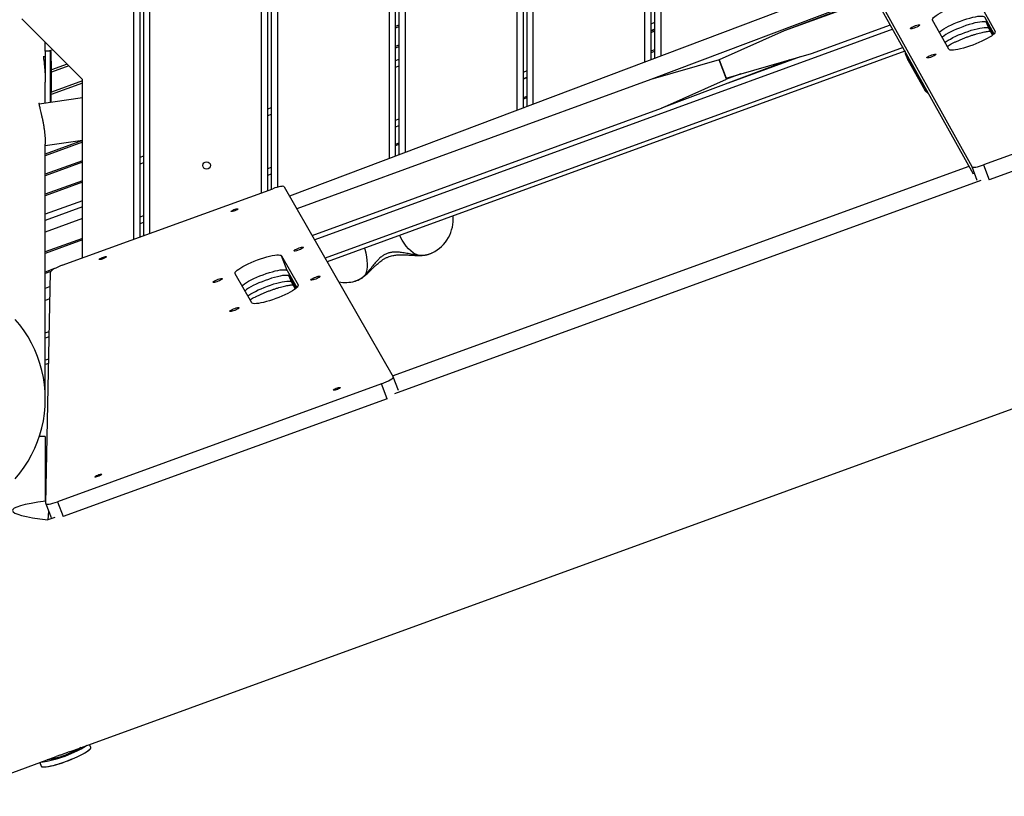
# Model space of a CAD drawing. Units: millimetres. Extents: x -7572 to 7985, y -3372 to 9873.
# Drawn here: x 1924 to 2717, y 2192 to 2818 of the extents above; entities that cross this region are included whole.
import ezdxf

# ---------------------------------------------------------------- set-up
doc = ezdxf.new("R2010")
doc.units = ezdxf.units.MM
doc.layers.add('Toestel 2D', color=7, linetype='Continuous', lineweight=20)

# ---------------------------------------------------------------- blocks, each defined once
blk = doc.blocks.new('BG-8191-RB')
at = {"layer": 'Toestel 2D', "linetype": 'Continuous', "lineweight": 25}
for p, q in [((2337.28, 4022.22), (2337.28, 2749.77)), ((2427.28, 4022.22), (2427.28, 2783.77)), ((2432.28, 4022.22), (2432.28, 2785.66)), ((2435.28, 4022.22), (2435.28, 2786.79)), ((2440.28, 4022.22), (2440.28, 2788.68)), ((2015.28, 3778.35), (2015.28, 2640.83)), ((2020.28, 3772.36), (2020.28, 2642.65)), ((2023.28, 3768.77), (2023.28, 2643.74)), ((2028.28, 3762.78), (2028.28, 2645.56)), ((2118.28, 3655.01), (2118.28, 2678.31)), ((2123.28, 3649.02), (2123.28, 2680.13)), ((2126.28, 3645.43), (2126.28, 2681.22)), ((2131.28, 3639.44), (2131.28, 2682.87)), ((2221.28, 3512.6), (2221.28, 2705.94)), ((2226.28, 3512.07), (2226.28, 2707.83)), ((2229.28, 3512.36), (2229.28, 2708.96)), ((2234.28, 3513.79), (2234.28, 2710.85)), ((2332.28, 3437.16), (2332.28, 2747.88)), ((2324.28, 3432.54), (2324.28, 2744.86)), ((2329.28, 3435.42), (2329.28, 2746.75)), ((1964.47, 2227.83), (3984.09, 2962.82)), ((2606.2, 2851.37), (2141.09, 2675.64)), ((2691.23, 2699.26), (2605.45, 2853.35)), ((2612.21, 2837.64), (2432.21, 2769.63)), ((2612.88, 2836.5), (2539.68, 2808.84)), ((2613.34, 2835.72), (2539.68, 2808.84)), ((2692.38, 2693.42), (2613.74, 2834.68)), ((2696.59, 2832.1), (2709.72, 2808.52)), ((1974.23, 2769.68), (1925.28, 2818.63)), ((2672.42, 2794.1), (2659.3, 2817.68)), ((2701.13, 2820.17), (2708.78, 2806.44)), ((2627.28, 2810.35), (2161.32, 2640.33)), ((2229.28, 2813.47), (2226.28, 2812.37)), ((2229.28, 2812.25), (2226.28, 2811.15)), ((2435.28, 2815.57), (2432.28, 2814.43)), ((2435.28, 2810.22), (2432.28, 2809.09)), ((2435.28, 2809.79), (2432.28, 2808.7)), ((2561.84, 2790.67), (2625.34, 2813.84)), ((2704.62, 2811), (2702.88, 2815.59)), ((2708.24, 2805.95), (2702.88, 2815.59)), ((2704.62, 2811), (2707.69, 2805.49)), ((2704.62, 2811), (2704.92, 2810.37)), ((2704.92, 2810.37), (2707.65, 2805.46)), ((2435.28, 2808.57), (2432.28, 2807.48)), ((2539.68, 2808.84), (2487.34, 2785.55)), ((2980.1, 2802.57), (2700.51, 2700.82)), ((2709.79, 2808.33), (2709.72, 2808.52)), ((1944.23, 2792.57), (1944.23, 2799.68)), ((1950.16, 2793.76), (1946.9, 2792.57)), ((2635.55, 2795.51), (2169.78, 2625.56)), ((2229.28, 2797.32), (2226.28, 2796.22)), ((2229.28, 2796.1), (2226.28, 2795)), ((2435.28, 2793.64), (2432.28, 2792.55)), ((1944.23, 2787.97), (1942.72, 2787.97)), ((1948.45, 2792.57), (1944.23, 2792.57)), ((1944.23, 2792.57), (1944.23, 2782.37)), ((1948.45, 2751.23), (1948.45, 2792.57)), ((1948.75, 2792.28), (1948.75, 2751.27)), ((2637.1, 2792.57), (2171.44, 2622.66)), ((2229.28, 2785.78), (2226.28, 2784.64)), ((2487.34, 2785.55), (2432.21, 2769.63)), ((2435.28, 2792.42), (2432.28, 2791.33)), ((2544.28, 2785.6), (2440.94, 2746.56)), ((2493.28, 2769.86), (2487.34, 2785.55)), ((2487.34, 2785.55), (2492.93, 2770.78)), ((2492.93, 2770.78), (2561.84, 2790.67)), ((2552.73, 2788.04), (2494.58, 2766.83)), ((2637.5, 2790.59), (2639.25, 2786)), ((2637.61, 2790.35), (2637.5, 2790.59)), ((2650.74, 2766.77), (2637.61, 2790.35)), ((2639.36, 2785.76), (2637.61, 2790.35)), ((2639.25, 2786), (2639.36, 2785.76)), ((2639.36, 2785.76), (2652.49, 2762.18)), ((2639.65, 2785.13), (2639.36, 2785.76)), ((2984.64, 2790.64), (2705.05, 2688.89)), ((1944.23, 2782.37), (1944.23, 2767.51)), ((1961.87, 2782.05), (1949.19, 2777.43)), ((1963.27, 2780.65), (1949.21, 2775.53)), ((2229.28, 2780.43), (2226.28, 2779.3)), ((2639.65, 2785.13), (2652.78, 2761.55)), ((1974.23, 2625.89), (1974.23, 2769.68)), ((2432.21, 2769.63), (2146.89, 2665.52)), ((2332.28, 2776.62), (2329.28, 2775.48)), ((2332.28, 2771.27), (2329.28, 2770.14)), ((2332.28, 2770.99), (2329.28, 2769.9)), ((2440.94, 2746.56), (2493.28, 2769.86)), ((2504.76, 2774.19), (2493.28, 2769.86)), ((1944.23, 2750.62), (1944.23, 2767.51)), ((1974.23, 2766.77), (1949.03, 2757.57)), ((1974.23, 2768.68), (1949.08, 2759.5)), ((2652.49, 2762.18), (2650.74, 2766.77)), ((2652.78, 2761.55), (2652.49, 2762.18)), ((1974.23, 2754.96), (1939.15, 2749.88)), ((2332.28, 2756.06), (2329.28, 2754.96)), ((2332.28, 2754.84), (2329.28, 2753.75)), ((2126.28, 2746.83), (2123.28, 2745.7)), ((2159.33, 2643.81), (2440.94, 2746.56)), ((2126.28, 2741.49), (2123.28, 2740.35)), ((2229.28, 2737.67), (2226.28, 2736.54)), ((2229.28, 2732.32), (2226.28, 2731.19)), ((1944.23, 2716.57), (1974.23, 2720.91)), ((1974.23, 2720.4), (1944.23, 2709.46)), ((1974.23, 2719.19), (1944.23, 2708.24)), ((1944.23, 2511.98), (1944.23, 2717.45)), ((2229.28, 2718.47), (2226.28, 2717.38)), ((2229.28, 2717.26), (2226.28, 2716.16)), ((2023.28, 2707.88), (2020.28, 2706.75)), ((1974.23, 2704.25), (1944.23, 2693.31)), ((1974.23, 2703.04), (1944.23, 2692.09)), ((2023.28, 2702.54), (2020.28, 2701.4)), ((2126.28, 2698.72), (2123.28, 2697.59)), ((2224.08, 2530.79), (2688.77, 2699.9)), ((2695.41, 2688.28), (2691.23, 2699.26)), ((2700.51, 2700.82), (2705.05, 2688.89)), ((2126.28, 2693.38), (2123.28, 2692.24)), ((1974.23, 2688.1), (1944.23, 2677.16)), ((1974.23, 2686.89), (1944.23, 2675.94)), ((2136.76, 2683.21), (2224.6, 2529.88)), ((2698.34, 2688.24), (2225.66, 2516.22)), ((1957.86, 2619.93), (2127.48, 2681.66)), ((1974.23, 2671.95), (1944.23, 2661.01)), ((1974.23, 2667.06), (1944.23, 2656.11)), ((2023.28, 2659.77), (2020.28, 2658.64)), ((1974.23, 2657.54), (1944.23, 2646.59)), ((2023.28, 2654.43), (2020.28, 2653.29)), ((1974.23, 2641.56), (1944.23, 2630.62)), ((1974.23, 2640.35), (1944.23, 2629.4)), ((2134.48, 2627.54), (2147.92, 2604.09)), ((2139.02, 2615.62), (2134.48, 2627.54)), ((2256.12, 2629.91), (2255.91, 2629.81)), ((1951.72, 2617.2), (1944.23, 2614.47)), ((1948.57, 2614.83), (1944.23, 2613.25)), ((1944.61, 2427.76), (1948.45, 2614.47)), ((2110.64, 2589.65), (2097.2, 2613.1)), ((2139.02, 2615.62), (2146.88, 2601.9)), ((2142.52, 2606.44), (2140.77, 2611.03)), ((2146.3, 2601.37), (2140.77, 2611.03)), ((2142.52, 2606.44), (2145.69, 2600.89)), ((2142.52, 2606.44), (2142.84, 2605.76)), ((2142.84, 2605.76), (2145.65, 2600.86)), ((2148, 2603.87), (2147.92, 2604.09)), ((2193.96, 2607.07), (2193.8, 2607.03)), ((1948.21, 2602.76), (1944.23, 2601.26)), ((1948, 2592.95), (1944.23, 2591.58)), ((1944.23, 2565.32), (1947.46, 2566.5)), ((1947.37, 2562.27), (1944.23, 2561.12)), ((1947, 2544.28), (1944.23, 2543.27)), ((1946.93, 2540.74), (1944.23, 2539.76)), ((2215.24, 2524.22), (1953.94, 2429.12)), ((2219.78, 2512.29), (2215.24, 2524.22)), ((2228.83, 2518.79), (2224.63, 2529.83)), ((2219.78, 2512.29), (1958.48, 2417.2)), ((1944.23, 2481.87), (1939.44, 2481.87)), ((1944.23, 2481.87), (1944.23, 2429.71)), ((1953.94, 2429.12), (1958.48, 2417.2)), ((1944.63, 2427.62), (1948.82, 2416.62)), ((1946.89, 2421.68), (1946.33, 2414.57)), ((1951.77, 2416.55), (1946.33, 2414.57)), ((1980.84, 2231.08), (1979.94, 2233.46)), ((1865, 2191.63), (1952.92, 2223.63)), ((1939.81, 2218.86), (1940.9, 2215.97)), ((1954.99, 2217.82), (1955.57, 2218.01))]:
    blk.add_line(p, q, dxfattribs=at)
at = {"layer": 'Toestel 2D', "linetype": 'Continuous', "lineweight": 25, "flags": 128}
for points in [[(2659.3, 2817.68), (2659.22, 2818.2), (2659.48, 2818.85), (2660.09, 2819.62), (2661.04, 2820.48), (2662.3, 2821.42), (2663.85, 2822.43), (2665.66, 2823.48), (2667.7, 2824.56), (2669.93, 2825.65), (2672.32, 2826.72), (2674.8, 2827.76), (2677.35, 2828.74), (2679.9, 2829.65), (2682.42, 2830.48), (2684.86, 2831.2), (2687.17, 2831.8), (2689.3, 2832.27), (2691.23, 2832.61), (2692.9, 2832.8), (2694.3, 2832.84), (2695.39, 2832.74), (2696.16, 2832.49), (2696.59, 2832.1)], [(2664.78, 2807.83), (2665.58, 2808.55), (2666.84, 2809.49), (2668.39, 2810.5), (2670.2, 2811.55), (2672.24, 2812.63), (2674.47, 2813.72), (2676.86, 2814.79), (2679.34, 2815.83), (2681.89, 2816.81), (2684.44, 2817.73), (2686.96, 2818.55), (2689.4, 2819.27), (2691.71, 2819.87), (2693.84, 2820.35), (2695.77, 2820.68), (2697.44, 2820.87), (2698.84, 2820.92), (2699.93, 2820.81), (2700.7, 2820.57), (2701.13, 2820.17)], [(2649.06, 2813.63), (2648.89, 2813.33), (2648.4, 2812.93), (2647.64, 2812.48), (2646.67, 2812), (2645.58, 2811.55), (2644.46, 2811.16), (2643.42, 2810.88), (2642.55, 2810.71), (2641.93, 2810.68), (2641.6, 2810.8), (2641.61, 2811.04), (2641.94, 2811.39), (2642.58, 2811.83), (2643.45, 2812.3), (2644.5, 2812.76), (2645.61, 2813.19), (2646.7, 2813.53), (2647.66, 2813.76), (2648.42, 2813.86), (2648.9, 2813.81), (2649.06, 2813.63)], [(2702.88, 2815.59), (2702.45, 2815.98), (2701.68, 2816.23), (2700.59, 2816.33), (2699.19, 2816.29), (2697.51, 2816.09), (2695.59, 2815.76), (2693.45, 2815.29), (2691.14, 2814.68), (2688.71, 2813.96), (2686.19, 2813.14), (2683.63, 2812.23), (2681.09, 2811.24), (2678.6, 2810.21), (2676.22, 2809.13), (2673.99, 2808.05), (2671.95, 2806.97), (2670.13, 2805.91), (2668.58, 2804.91), (2667.32, 2803.96), (2667.06, 2803.74)], [(2669.36, 2799.61), (2670.33, 2800.32), (2671.88, 2801.33), (2673.69, 2802.38), (2675.73, 2803.46), (2677.97, 2804.55), (2680.35, 2805.62), (2682.83, 2806.66), (2685.38, 2807.64), (2687.94, 2808.55), (2690.45, 2809.38), (2692.89, 2810.1), (2695.2, 2810.7), (2697.33, 2811.17), (2699.26, 2811.51), (2700.94, 2811.7), (2702.33, 2811.74), (2703.43, 2811.64), (2704.19, 2811.39), (2704.62, 2811)], [(2709.72, 2808.52), (2709.8, 2808), (2709.53, 2807.35), (2708.92, 2806.58), (2707.98, 2805.72), (2706.72, 2804.78), (2705.17, 2803.77), (2703.35, 2802.72), (2701.31, 2801.64), (2699.08, 2800.55), (2696.7, 2799.48), (2694.21, 2798.44), (2691.67, 2797.46), (2689.11, 2796.55), (2686.59, 2795.72), (2684.16, 2795), (2681.85, 2794.4), (2679.71, 2793.93), (2677.79, 2793.59), (2676.11, 2793.4), (2674.71, 2793.36), (2673.62, 2793.46), (2672.85, 2793.71), (2672.42, 2794.1)], [(2662.19, 2790.06), (2662.01, 2789.75), (2661.53, 2789.36), (2660.76, 2788.9), (2659.79, 2788.43), (2658.7, 2787.98), (2657.59, 2787.59), (2656.55, 2787.3), (2655.68, 2787.13), (2655.05, 2787.11), (2654.73, 2787.22), (2654.73, 2787.47), (2655.07, 2787.82), (2655.7, 2788.25), (2656.58, 2788.72), (2657.62, 2789.19), (2658.74, 2789.61), (2659.82, 2789.95), (2660.79, 2790.18), (2661.54, 2790.28), (2662.02, 2790.24), (2662.19, 2790.06)], [(2652.19, 2765.61), (2651.3, 2766.12), (2650.74, 2766.77)], [(2691.23, 2699.26), (2691.56, 2699.02), (2692.18, 2698.9), (2693.09, 2698.91), (2694.25, 2699.06), (2695.62, 2699.34), (2697.15, 2699.73), (2698.8, 2700.23), (2700.51, 2700.82)], [(2136.76, 2683.21), (2136.43, 2683.46), (2135.79, 2683.57), (2134.89, 2683.56), (2133.73, 2683.41), (2132.36, 2683.13), (2130.83, 2682.74), (2129.18, 2682.24), (2127.48, 2681.66)], [(2099.43, 2665.34), (2099.26, 2665.07), (2098.77, 2664.71), (2098.02, 2664.3), (2097.1, 2663.89), (2096.12, 2663.53), (2095.21, 2663.27), (2094.46, 2663.14), (2093.98, 2663.15), (2093.81, 2663.3), (2093.99, 2663.57), (2094.48, 2663.93), (2095.23, 2664.34), (2096.15, 2664.75), (2097.12, 2665.1), (2098.04, 2665.36), (2098.78, 2665.5), (2099.27, 2665.49), (2099.43, 2665.34)], [(2244.66, 2628.07), (2242.7, 2628.87), (2240.74, 2630.02), (2238.81, 2631.49), (2236.93, 2633.27), (2235.12, 2635.33), (2233.41, 2637.66), (2231.81, 2640.23), (2230.35, 2642.99), (2229.88, 2643.99)], [(1993.34, 2626.73), (1993.17, 2626.46), (1992.67, 2626.1), (1991.92, 2625.69), (1991, 2625.28), (1990.03, 2624.92), (1989.11, 2624.66), (1988.37, 2624.53), (1987.88, 2624.54), (1987.72, 2624.69), (1987.89, 2624.96), (1988.38, 2625.32), (1989.13, 2625.73), (1990.05, 2626.14), (1991.03, 2626.49), (1991.94, 2626.75), (1992.69, 2626.89), (1993.17, 2626.88), (1993.34, 2626.73)], [(2097.2, 2613.1), (2097.11, 2613.63), (2097.37, 2614.27), (2097.98, 2615.04), (2098.92, 2615.89), (2100.17, 2616.84), (2101.71, 2617.84), (2103.52, 2618.9), (2105.56, 2619.98), (2107.79, 2621.06), (2110.17, 2622.13), (2112.65, 2623.17), (2115.2, 2624.16), (2117.75, 2625.07), (2120.27, 2625.9), (2122.71, 2626.62), (2125.02, 2627.22), (2127.16, 2627.7), (2129.09, 2628.04), (2130.77, 2628.23), (2132.17, 2628.28), (2133.27, 2628.18), (2134.05, 2627.93), (2134.48, 2627.54)], [(2152.21, 2634.32), (2152.04, 2634.02), (2151.55, 2633.62), (2150.79, 2633.17), (2149.82, 2632.69), (2148.73, 2632.24), (2147.61, 2631.85), (2146.58, 2631.56), (2145.71, 2631.4), (2145.08, 2631.37), (2144.76, 2631.49), (2144.76, 2631.73), (2145.09, 2632.08), (2145.73, 2632.51), (2146.61, 2632.99), (2147.65, 2633.45), (2148.76, 2633.88), (2149.85, 2634.22), (2150.81, 2634.45), (2151.57, 2634.55), (2152.05, 2634.5), (2152.21, 2634.32)], [(2202.49, 2612.6), (2203.16, 2614.37), (2203.64, 2616.41), (2203.9, 2618.68), (2203.94, 2621.17), (2203.76, 2623.83), (2203.38, 2626.65), (2202.78, 2629.58), (2201.98, 2632.59), (2201.64, 2633.68)], [(1957.86, 2619.93), (1956.03, 2619.22), (1954.27, 2618.47), (1952.65, 2617.69), (1951.22, 2616.92), (1950.05, 2616.18), (1949.18, 2615.51), (1948.63, 2614.93), (1948.45, 2614.47)], [(2102.78, 2603.37), (2103.46, 2603.97), (2104.71, 2604.91), (2106.25, 2605.92), (2108.06, 2606.97), (2110.1, 2608.05), (2112.33, 2609.14), (2114.71, 2610.21), (2117.19, 2611.25), (2119.74, 2612.23), (2122.29, 2613.15), (2124.81, 2613.97), (2127.25, 2614.69), (2129.56, 2615.3), (2131.7, 2615.77), (2133.63, 2616.11), (2135.31, 2616.31), (2136.71, 2616.35), (2137.81, 2616.25), (2138.59, 2616), (2139.02, 2615.62)], [(2140.77, 2611.03), (2140.33, 2611.42), (2139.56, 2611.67), (2138.46, 2611.77), (2137.06, 2611.72), (2135.38, 2611.52), (2133.45, 2611.19), (2131.31, 2610.71), (2129, 2610.11), (2126.56, 2609.38), (2124.04, 2608.56), (2121.48, 2607.64), (2118.94, 2606.66), (2116.45, 2605.62), (2114.08, 2604.55), (2111.85, 2603.46), (2109.81, 2602.38), (2108, 2601.33), (2106.45, 2600.32), (2105.2, 2599.38), (2105.11, 2599.3)], [(2165.65, 2610.87), (2165.48, 2610.56), (2164.99, 2610.17), (2164.23, 2609.71), (2163.26, 2609.24), (2162.17, 2608.79), (2161.05, 2608.4), (2160.01, 2608.11), (2159.14, 2607.94), (2158.52, 2607.92), (2158.19, 2608.03), (2158.2, 2608.28), (2158.53, 2608.63), (2159.17, 2609.06), (2160.04, 2609.53), (2161.08, 2610), (2162.2, 2610.42), (2163.29, 2610.76), (2164.25, 2610.99), (2165.01, 2611.09), (2165.49, 2611.05), (2165.65, 2610.87)], [(1944.23, 2511.98), (1944.06, 2517.82), (1943.53, 2523.63), (1942.66, 2529.4), (1941.44, 2535.12), (1939.87, 2540.75), (1937.98, 2546.28), (1935.75, 2551.68), (1933.2, 2556.95), (1930.34, 2562.07), (1927.18, 2567), (1923.72, 2571.74), (1919.99, 2576.28)], [(1919.99, 2447.69), (1923.72, 2452.23), (1927.18, 2456.97), (1930.34, 2461.9), (1933.2, 2467.02), (1935.75, 2472.28), (1937.98, 2477.69), (1939.87, 2483.22), (1941.44, 2488.85), (1942.66, 2494.56), (1943.53, 2500.34), (1944.06, 2506.15), (1944.23, 2511.98)], [(2086.97, 2609.05), (2086.79, 2608.75), (2086.3, 2608.35), (2085.54, 2607.9), (2084.57, 2607.42), (2083.48, 2606.97), (2082.37, 2606.58), (2081.33, 2606.3), (2080.46, 2606.13), (2079.83, 2606.1), (2079.51, 2606.22), (2079.51, 2606.46), (2079.85, 2606.81), (2080.48, 2607.25), (2081.36, 2607.72), (2082.4, 2608.18), (2083.51, 2608.61), (2084.6, 2608.95), (2085.57, 2609.18), (2086.32, 2609.28), (2086.8, 2609.23), (2086.97, 2609.05)], [(2107.46, 2595.2), (2108.2, 2595.74), (2109.75, 2596.74), (2111.55, 2597.8), (2113.59, 2598.88), (2115.82, 2599.96), (2118.2, 2601.03), (2120.69, 2602.07), (2123.23, 2603.06), (2125.79, 2603.97), (2128.31, 2604.8), (2130.75, 2605.52), (2133.06, 2606.12), (2135.19, 2606.6), (2137.12, 2606.94), (2138.8, 2607.13), (2140.21, 2607.18), (2141.31, 2607.08), (2142.08, 2606.83), (2142.52, 2606.44)], [(2147.92, 2604.09), (2148.01, 2603.56), (2147.75, 2602.92), (2147.14, 2602.15), (2146.2, 2601.29), (2144.95, 2600.35), (2143.41, 2599.35), (2141.6, 2598.29), (2139.56, 2597.21), (2137.33, 2596.13), (2134.95, 2595.06), (2132.47, 2594.02), (2129.92, 2593.03), (2127.37, 2592.12), (2124.84, 2591.29), (2122.41, 2590.57), (2120.1, 2589.97), (2117.96, 2589.49), (2116.03, 2589.15), (2114.35, 2588.96), (2112.94, 2588.91), (2111.85, 2589.01), (2111.07, 2589.26), (2110.64, 2589.65)], [(2100.4, 2585.6), (2100.23, 2585.29), (2099.74, 2584.9), (2098.98, 2584.44), (2098.01, 2583.97), (2096.92, 2583.52), (2095.8, 2583.13), (2094.77, 2582.84), (2093.9, 2582.67), (2093.27, 2582.65), (2092.95, 2582.76), (2092.95, 2583.01), (2093.29, 2583.36), (2093.92, 2583.79), (2094.8, 2584.26), (2095.84, 2584.73), (2096.95, 2585.15), (2098.04, 2585.5), (2099, 2585.72), (2099.76, 2585.82), (2100.24, 2585.78), (2100.4, 2585.6)], [(2215.24, 2524.22), (2217.19, 2524.97), (2219.06, 2525.78), (2220.76, 2526.62), (2222.23, 2527.43), (2223.38, 2528.2), (2224.19, 2528.88), (2224.6, 2529.45), (2224.6, 2529.88)], [(2181.97, 2521.27), (2181.8, 2521), (2181.31, 2520.64), (2180.56, 2520.23), (2179.64, 2519.82), (2178.66, 2519.47), (2177.75, 2519.21), (2177, 2519.07), (2176.52, 2519.08), (2176.35, 2519.23), (2176.52, 2519.5), (2177.02, 2519.86), (2177.77, 2520.27), (2178.69, 2520.68), (2179.66, 2521.03), (2180.58, 2521.29), (2181.32, 2521.43), (2181.81, 2521.42), (2181.97, 2521.27)], [(1989.73, 2451.31), (1989.56, 2451.04), (1989.07, 2450.68), (1988.32, 2450.27), (1987.4, 2449.86), (1986.42, 2449.51), (1985.5, 2449.24), (1984.76, 2449.11), (1984.28, 2449.12), (1984.11, 2449.27), (1984.28, 2449.54), (1984.78, 2449.9), (1985.53, 2450.31), (1986.45, 2450.72), (1987.42, 2451.07), (1988.34, 2451.33), (1989.08, 2451.47), (1989.57, 2451.46), (1989.73, 2451.31)], [(1944.61, 2427.76), (1944.78, 2427.43), (1945.3, 2427.24), (1946.16, 2427.2), (1947.32, 2427.31), (1948.74, 2427.57), (1950.35, 2427.97), (1952.11, 2428.5), (1953.94, 2429.12)], [(1977.75, 2232.66), (1976.73, 2231.92), (1975.31, 2231), (1973.63, 2230.03), (1971.72, 2229.01), (1969.6, 2227.97), (1967.32, 2226.91), (1964.9, 2225.87), (1962.4, 2224.85), (1959.84, 2223.87), (1957.28, 2222.95), (1954.76, 2222.1), (1952.3, 2221.34), (1949.97, 2220.69), (1947.79, 2220.14), (1945.8, 2219.71), (1944.04, 2219.4), (1942.52, 2219.23), (1941.29, 2219.2), (1940.82, 2219.22)], [(1972.96, 2230.92), (1972.11, 2230.37), (1970.63, 2229.5), (1968.92, 2228.59), (1967, 2227.65), (1964.92, 2226.71), (1962.72, 2225.79), (1960.45, 2224.9), (1958.16, 2224.06), (1955.89, 2223.29), (1953.7, 2222.61), (1951.63, 2222.04), (1949.73, 2221.58), (1948.03, 2221.24), (1946.58, 2221.03), (1945.6, 2220.97)], [(1980.67, 2230.24), (1980.44, 2229.78), (1979.84, 2229.09), (1978.92, 2228.31), (1977.7, 2227.44), (1976.18, 2226.49), (1974.41, 2225.5), (1972.41, 2224.46), (1970.21, 2223.4), (1967.86, 2222.34), (1965.38, 2221.3), (1962.83, 2220.29), (1960.25, 2219.33), (1957.68, 2218.43), (1955.17, 2217.62)], [(1955.57, 2218.01), (1957.48, 2218.63), (1960.03, 2219.51), (1962.59, 2220.46), (1965.13, 2221.46), (1967.59, 2222.5), (1969.95, 2223.55), (1972.15, 2224.6), (1974.17, 2225.63), (1975.98, 2226.63), (1977.53, 2227.58), (1978.81, 2228.46), (1979.79, 2229.26), (1980.47, 2229.97), (1980.82, 2230.57), (1980.85, 2231.05), (1980.84, 2231.08)], [(1940.9, 2215.97), (1941, 2215.8), (1941.47, 2215.5), (1942.25, 2215.34), (1943.34, 2215.31), (1944.72, 2215.41), (1946.36, 2215.65), (1948.24, 2216.02), (1950.33, 2216.51), (1951.76, 2216.88)], [(1955.17, 2217.62), (1952.76, 2216.91), (1950.49, 2216.3), (1948.39, 2215.82), (1946.51, 2215.45), (1944.88, 2215.23), (1943.53, 2215.14), (1942.47, 2215.19), (1941.73, 2215.37), (1941.59, 2215.45)], [(1951.76, 2216.88), (1952.59, 2217.11), (1954.99, 2217.82)]]:
    blk.add_lwpolyline(points, dxfattribs=at)
at = {"layer": 'Toestel 2D', "linetype": 'Continuous', "lineweight": 25}
blk.add_circle((2074.23, 2700.42), 3, dxfattribs=at)
for centre, radius, start, end in [((2707.42, 2817.31), 4.85, 176.68913, 200.80012), ((1948.45, 2792.27), 0.3, 2.64717, 90), ((1493.16, 2771.22), 456.07, 357.49443, 2.64717), ((2642.15, 2792.07), 4.85, 176.68913, 200.80012), ((2655.28, 2768.49), 4.85, 176.68913, 200.80012), ((2655.49, 2764.39), 3.73, 216.22071, 261.22754), ((2242.96, 2656.87), 30, 296.01328, 5.33493), ((2246.63, 2652.59), 24.6, 265.40449, 292.16101), ((2145.31, 2612.75), 4.86, 175.92096, 200.79701), ((2186.6, 2627.74), 21.94, 289.58601, 316.37372), ((2186.15, 2636.04), 30, 259.49394, 284.76496)]:
    blk.add_arc(centre, radius, start, end, dxfattribs=at)
for centre, major_axis, ratio, start_param, end_param in [((2074.23, 2689.12), (99.84, 37.52), 0.150095, 5.168706, 5.1744), ((2210.06, 2423.62), (292.35, 1.49), 0.061148, 2.708613, 3.587447)]:
    blk.add_ellipse(centre, major_axis=major_axis, ratio=ratio, start_param=start_param, end_param=end_param, dxfattribs=at)
for points, knots in [([(2671.08, 2796.51), (2671.31, 2796.65), (2672.04, 2797.1), (2673.49, 2797.91), (2675.42, 2798.92), (2677.55, 2799.97), (2679.84, 2801.02), (2682.24, 2802.06), (2684.73, 2803.07), (2687.26, 2804.03), (2689.79, 2804.94), (2692.29, 2805.77), (2694.72, 2806.51), (2697.04, 2807.16), (2699.21, 2807.7), (2701.19, 2808.13), (2702.95, 2808.45), (2704.42, 2808.64), (2705.38, 2808.73), (2705.75, 2808.73), (2705.83, 2808.73)], [0, 0, 0, 0, 0.027123, 0.085097, 0.144263, 0.204243, 0.26477, 0.325659, 0.386773, 0.448006, 0.509269, 0.570449, 0.631453, 0.69217, 0.752453, 0.812098, 0.870814, 0.928171, 0.983547, 1, 1, 1, 1]), ([(1942.75, 2788.66), (1942.73, 2788.66), (1942.68, 2788.68), (1942.69, 2788.14), (1942.78, 2787.15), (1942.95, 2785.68), (1943.17, 2783.84), (1943.43, 2781.61), (1943.69, 2779.11), (1943.93, 2776.34), (1944.11, 2773.45), (1944.22, 2770.69), (1944.22, 2768.96), (1944.23, 2768.19)], [0, 0, 0, 0, 0.060312, 0.154476, 0.251397, 0.345184, 0.44163, 0.53653, 0.634128, 0.729909, 0.828505, 0.923571, 1, 1, 1, 1]), ([(2637.08, 2792.76), (2637.1, 2792.34), (2637.14, 2791.6), (2637.42, 2790.9), (2637.54, 2790.6)], [0, 0, 0, 0, 0.572957, 1, 1, 1, 1]), ([(2639.28, 2786.01), (2639.34, 2785.84), (2639.43, 2785.53), (2639.58, 2785.25), (2639.65, 2785.13)], [0, 0, 0, 0, 0.553028, 1, 1, 1, 1]), ([(2652.78, 2761.55), (2653.05, 2761.14), (2653.57, 2760.32), (2654.61, 2759.4), (2655.46, 2758.82), (2655.99, 2758.59), (2656.13, 2758.53)], [0, 0, 0, 0, 0.299236, 0.583711, 0.882276, 1, 1, 1, 1]), ([(1939.64, 2749.96), (1939.53, 2750.15), (1939.3, 2750.56), (1939.12, 2750.59), (1939.09, 2750.19), (1939.21, 2749.33), (1939.48, 2748.03), (1939.87, 2746.34), (1940.37, 2744.28), (1940.93, 2741.92), (1941.53, 2739.28), (1942.12, 2736.48), (1942.67, 2733.55), (1943.15, 2730.66), (1943.54, 2727.82), (1943.84, 2725.16), (1944.04, 2722.7), (1944.17, 2720.55), (1944.23, 2718.73), (1944.23, 2717.87), (1944.23, 2717.45)], [0, 0, 0, 0, 0.049881, 0.107301, 0.162332, 0.218984, 0.273654, 0.329879, 0.38511, 0.441906, 0.49775, 0.555227, 0.610788, 0.668004, 0.722839, 0.77927, 0.834054, 0.890389, 0.945863, 1, 1, 1, 1]), ([(2244.66, 2628.07), (2243.13, 2628.26), (2240.16, 2628.62), (2235.63, 2629.49), (2231.65, 2630.17), (2228.21, 2630.52), (2225.28, 2630.55), (2222.48, 2630.22), (2219.83, 2629.49), (2217.33, 2628.34), (2215.01, 2626.79), (2212.83, 2624.89), (2210.5, 2622.42), (2208.01, 2619.37), (2205.3, 2615.84), (2203.44, 2613.7), (2202.49, 2612.6)], [0, 0, 0, 0, 0.099042, 0.191978, 0.277503, 0.337008, 0.393341, 0.447341, 0.49987, 0.552387, 0.60636, 0.662677, 0.722167, 0.80777, 0.900834, 1, 1, 1, 1]), ([(2203.59, 2613.01), (2204.34, 2613.73), (2205.72, 2615.07), (2207.68, 2617.06), (2209.58, 2618.94), (2211.37, 2620.61), (2213.11, 2622.09), (2214.7, 2623.32), (2216.38, 2624.48), (2218.28, 2625.58), (2220.29, 2626.53), (2222.29, 2627.24), (2224.14, 2627.73), (2225.89, 2628.06), (2227.87, 2628.31), (2230.44, 2628.47), (2233.4, 2628.43), (2236.67, 2628.24), (2240.17, 2627.96), (2242.61, 2627.83), (2243.93, 2627.76)], [0, 0, 0, 0, 0.073258, 0.135318, 0.187463, 0.249587, 0.295297, 0.336381, 0.380871, 0.428636, 0.479078, 0.525547, 0.566855, 0.603269, 0.641696, 0.696574, 0.771098, 0.833972, 0.909627, 1, 1, 1, 1]), ([(2243.92, 2627.76), (2244.39, 2627.74), (2245.74, 2627.71), (2247.93, 2627.8), (2250.47, 2628.11), (2252.86, 2628.65), (2254.65, 2629.22), (2255.57, 2629.68), (2255.81, 2629.8)], [0, 0, 0, 0, 0.106906, 0.309429, 0.51652, 0.730215, 0.927923, 1, 1, 1, 1]), ([(2243.93, 2627.77), (2243.94, 2627.76), (2244.18, 2627.66), (2244.43, 2627.87), (2244.66, 2628.07)], [0, 0, 0, 0, 0.037469, 1, 1, 1, 1]), ([(2194.04, 2607.11), (2194.18, 2607.15), (2194.96, 2607.33), (2196.36, 2607.92), (2198.3, 2608.9), (2200.28, 2610.21), (2202.07, 2611.61), (2203.17, 2612.62), (2203.63, 2613.04)], [0, 0, 0, 0, 0.038921, 0.220803, 0.420568, 0.634441, 0.849448, 1, 1, 1, 1]), ([(2203.56, 2613.04), (2203.52, 2612.99), (2203.32, 2612.68), (2202.87, 2612.64), (2202.49, 2612.6)], [0, 0, 0, 0, 0.153869, 1, 1, 1, 1]), ([(2109.23, 2592.1), (2109.36, 2592.18), (2109.97, 2592.56), (2111.31, 2593.3), (2113.22, 2594.31), (2115.35, 2595.36), (2117.63, 2596.41), (2120.03, 2597.45), (2122.51, 2598.46), (2125.04, 2599.42), (2127.58, 2600.33), (2130.08, 2601.17), (2132.51, 2601.92), (2134.84, 2602.57), (2137.01, 2603.12), (2139, 2603.55), (2140.77, 2603.87), (2142.25, 2604.07), (2143.25, 2604.16), (2143.65, 2604.16), (2143.75, 2604.16)], [0, 0, 0, 0, 0.014816, 0.073198, 0.132804, 0.193243, 0.254246, 0.315619, 0.377226, 0.438956, 0.500721, 0.562407, 0.623921, 0.685151, 0.74595, 0.806118, 0.865365, 0.923265, 0.979202, 1, 1, 1, 1]), ([(1964.47, 2227.83), (1963.9, 2227.63), (1962.42, 2227.09), (1959.96, 2226.2), (1957.2, 2225.19), (1954.82, 2224.32), (1953.45, 2223.82), (1952.92, 2223.63)], [0, 0, 0, 0, 0.151047, 0.388832, 0.616617, 0.85108, 1, 1, 1, 1])]:
    blk.add_open_spline(points, degree=3, knots=knots, dxfattribs=at)

msp = doc.modelspace()

# ---------------------------------------------------------------- block references
msp.add_blockref('BG-8191-RB', (0, 0))

doc.saveas('drawing.dxf')
